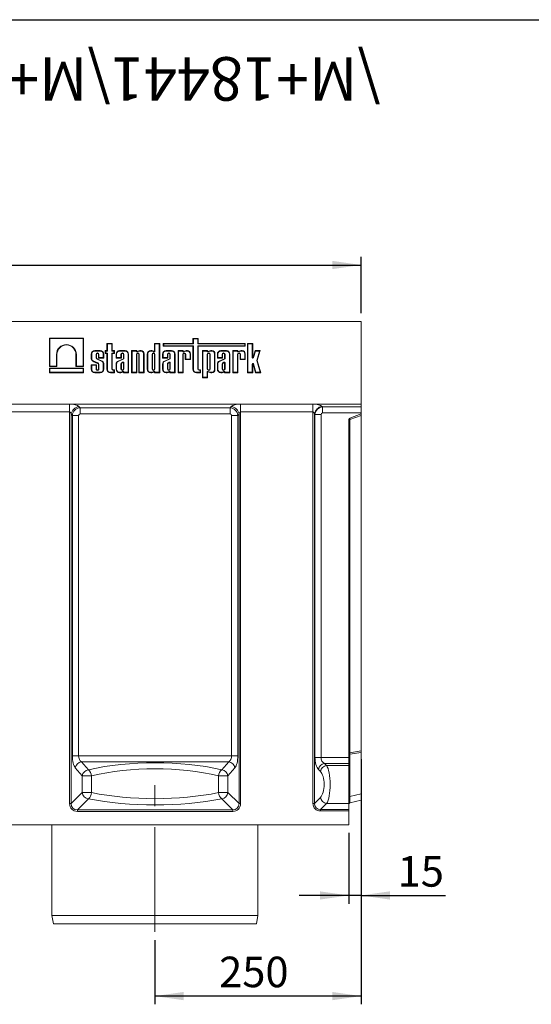
# Model space of a CAD drawing. Units: millimetres. Extents: x -478 to 11211, y -31 to 3696.
# Drawn here: x 1123 to 1743, y 1716 to 2910 of the extents above; entities that cross this region are included whole.
import ezdxf

# ---------------------------------------------------------------- set-up
doc = ezdxf.new("R2010")
doc.units = ezdxf.units.MM
doc.header["$LTSCALE"] = 10
doc.linetypes.add('CENTERX2', pattern=[20.32, 12.7, -2.54, 2.54, -2.54])
doc.layers.add('FORMAT', color=7, linetype='Continuous')
doc.styles.add('SLDTEXTSTYLE0', font='TXT', dxfattribs={"width": 0.7, "bigfont": 'bigfont'})
doc.styles.add('SLDTEXTSTYLE1', font='TXT', dxfattribs={"width": 0.7})
doc.dimstyles.new('SLDDIMSTYLE0', dxfattribs={"dimtxt": 33.930745, "dimasz": 35, "dimexe": 0, "dimexo": 0.0625, "dimgap": 8.482686, "dimtad": 1, "dimrnd": 1e-09, "dimzin": 12, "dimdsep": 46, "dimtxsty": 'SLDTEXTSTYLE1', "dimsah": 1, "dimcen": 0.09, "dimadec": 0, "dimazin": 3, "dimtfac": 1, "dimtofl": 0, "dimtmove": 0, "dimatfit": 3, "dimfxl": 0, "dimfrac": 2, "dimtolj": 1, "dimtzin": 12, "dimarcsym": 0})
doc.dimstyles.new('SLDDIMSTYLE1', dxfattribs={"dimtxt": 33.930745, "dimasz": 35, "dimexe": 0, "dimexo": 0.0625, "dimgap": 8.482686, "dimtad": 1, "dimrnd": 1e-09, "dimzin": 12, "dimdsep": 46, "dimtxsty": 'SLDTEXTSTYLE1', "dimsah": 1, "dimcen": 0.09, "dimadec": 0, "dimazin": 3, "dimtfac": 1, "dimtmove": 0, "dimatfit": 0, "dimfxl": 0, "dimfrac": 2, "dimtolj": 1, "dimtzin": 12, "dimarcsym": 0})

# ---------------------------------------------------------------- blocks, each defined once
blk = doc.blocks.new('_D')
at = {"layer": 'FORMAT'}
for p, q in [((537, 2554.1), (537, 2622.6)), ((1537, 2554.1), (1537, 2622.6)), ((537, 2612.6), (1537, 2612.6))]:
    blk.add_line(p, q, dxfattribs=at)
for points in [[(537, 2612.6), (572, 2607.6), (572, 2617.6)], [(1537, 2612.6), (1502, 2617.6), (1502, 2607.6)]]:
    blk.add_solid(points, dxfattribs=at)
at = {"layer": 'FORMAT', "insert": (973.8, 2660.4, 0.1), "char_height": 37.04, "attachment_point": 1, "style": 'SLDTEXTSTYLE1'}
blk.add_mtext('1000', dxfattribs=at)
blk = doc.blocks.new('_D_1')
at = {"layer": 'FORMAT'}
for p, q in [((1537, 2013.5), (1537, 1716.3)), ((1287, 1794.1), (1287, 1716.3)), ((1537, 1726.3), (1287, 1726.3))]:
    blk.add_line(p, q, dxfattribs=at)
for points in [[(1287, 1726.3), (1322, 1721.3), (1322, 1731.3)], [(1537, 1726.3), (1502, 1731.3), (1502, 1721.3)]]:
    blk.add_solid(points, dxfattribs=at)
at = {"layer": 'FORMAT', "insert": (1364.9, 1774.1, 0.1), "char_height": 37.04, "attachment_point": 1, "style": 'SLDTEXTSTYLE1'}
blk.add_mtext('250', dxfattribs=at)
blk = doc.blocks.new('_D_2')
at = {"layer": 'FORMAT'}
for p, q in [((1537, 1961.5), (1537, 1838.3)), ((1522, 1924.1), (1522, 1838.3)), ((1522, 1848.3), (1462, 1848.3)), ((1537, 1848.3), (1522, 1848.3)), ((1537, 1848.3), (1639.2, 1848.3))]:
    blk.add_line(p, q, dxfattribs=at)
for points in [[(1522, 1848.3), (1487, 1853.3), (1487, 1843.3)], [(1537, 1848.3), (1572, 1843.3), (1572, 1853.3)]]:
    blk.add_solid(points, dxfattribs=at)
at = {"layer": 'FORMAT', "insert": (1581.3, 1896, 0.1), "char_height": 37.04, "attachment_point": 1, "style": 'SLDTEXTSTYLE1'}
blk.add_mtext('15', dxfattribs=at)

msp = doc.modelspace()

# ---------------------------------------------------------------- linework, layer by layer
at = {"color": 7, "linetype": 'Continuous', "lineweight": 15}
for p, q in [((1536.991, 2544.065), (536.991, 2544.065)), ((1536.991, 2544.065), (1536.991, 2444.065)), ((1159.616, 2523.536), (1159.087, 2524.065)), ((1200.373, 2524.065), (1159.087, 2524.065)), ((1159.087, 2524.065), (1159.087, 2489.512)), ((1199.844, 2523.536), (1159.616, 2523.536)), ((1159.616, 2523.536), (1159.616, 2490.041)), ((1199.844, 2523.536), (1200.373, 2524.065)), ((1199.844, 2490.041), (1199.844, 2523.536)), ((1200.373, 2489.512), (1200.373, 2524.065)), ((1339.409, 2523.606), (1333.105, 2523.606)), ((1333.105, 2523.606), (1333.105, 2517.553)), ((1333.634, 2523.077), (1333.105, 2523.606)), ((1333.634, 2523.077), (1333.634, 2517.024)), ((1338.88, 2523.077), (1333.634, 2523.077)), ((1338.88, 2523.077), (1339.409, 2523.606)), ((1338.88, 2517.024), (1338.88, 2523.077)), ((1339.409, 2517.553), (1339.409, 2523.606)), ((1220.748, 2508.76), (1214.114, 2508.76)), ((1214.114, 2508.231), (1214.114, 2508.76)), ((1220.748, 2508.231), (1214.114, 2508.231)), ((1220.748, 2508.231), (1220.748, 2508.76)), ((1228.812, 2508.76), (1226.857, 2508.76)), ((1226.857, 2508.76), (1226.857, 2505.158)), ((1227.386, 2508.231), (1226.857, 2508.76)), ((1227.386, 2508.231), (1227.386, 2505.687)), ((1229.341, 2508.231), (1227.386, 2508.231)), ((1235.116, 2517.553), (1228.812, 2517.553)), ((1228.812, 2517.553), (1228.812, 2508.76)), ((1229.341, 2517.024), (1228.812, 2517.553)), ((1229.341, 2508.231), (1228.812, 2508.76)), ((1234.587, 2517.024), (1229.341, 2517.024)), ((1229.341, 2517.024), (1229.341, 2508.231)), ((1234.587, 2517.024), (1235.116, 2517.553)), ((1234.587, 2508.231), (1234.587, 2517.024)), ((1234.587, 2508.231), (1235.116, 2508.76)), ((1237.389, 2508.231), (1234.587, 2508.231)), ((1235.116, 2508.76), (1235.116, 2517.553)), ((1237.918, 2508.76), (1235.116, 2508.76)), ((1237.389, 2508.231), (1237.918, 2508.76)), ((1237.389, 2505.687), (1237.389, 2508.231)), ((1237.918, 2505.158), (1237.918, 2508.76)), ((1250.887, 2508.76), (1244.254, 2508.76)), ((1244.254, 2508.231), (1244.254, 2508.76)), ((1250.887, 2508.231), (1244.254, 2508.231)), ((1250.887, 2508.231), (1250.887, 2508.76)), ((1265.061, 2508.76), (1258.756, 2508.76)), ((1258.756, 2508.76), (1258.756, 2482.065)), ((1259.285, 2508.231), (1258.756, 2508.76)), ((1259.285, 2508.231), (1259.285, 2482.594)), ((1264.532, 2508.231), (1259.285, 2508.231)), ((1264.532, 2508.231), (1265.061, 2508.76)), ((1264.532, 2508.01), (1264.532, 2508.231)), ((1264.532, 2508.01), (1265.061, 2508.01)), ((1265.061, 2508.01), (1265.061, 2508.76)), ((1266.584, 2508.255), (1265.489, 2507.738)), ((1265.714, 2507.26), (1265.489, 2507.738)), ((1266.79, 2507.767), (1265.714, 2507.26)), ((1266.79, 2507.767), (1266.584, 2508.255)), ((1270.149, 2508.76), (1268.76, 2508.76)), ((1268.786, 2508.231), (1268.76, 2508.76)), ((1270.149, 2508.231), (1268.786, 2508.231)), ((1270.149, 2508.231), (1270.149, 2508.76)), ((1283.367, 2508.76), (1281.947, 2508.76)), ((1281.947, 2508.231), (1281.947, 2508.76)), ((1283.353, 2508.231), (1281.947, 2508.231)), ((1283.353, 2508.231), (1283.367, 2508.76)), ((1285.647, 2507.448), (1286.002, 2507.84)), ((1292.807, 2517.553), (1286.503, 2517.553)), ((1286.503, 2517.553), (1286.503, 2508.063)), ((1287.032, 2517.024), (1286.503, 2517.553)), ((1287.032, 2508.063), (1286.503, 2508.063)), ((1287.032, 2517.024), (1287.032, 2508.063)), ((1292.278, 2517.024), (1287.032, 2517.024)), ((1292.278, 2517.024), (1292.807, 2517.553)), ((1292.278, 2482.594), (1292.278, 2517.024)), ((1292.807, 2482.065), (1292.807, 2517.553)), ((1333.105, 2517.553), (1297.184, 2517.553)), ((1297.184, 2517.553), (1297.184, 2514.041)), ((1297.713, 2517.024), (1297.184, 2517.553)), ((1297.713, 2514.57), (1297.184, 2514.041)), ((1297.184, 2514.041), (1333.105, 2514.041)), ((1297.713, 2517.024), (1297.713, 2514.57)), ((1333.634, 2517.024), (1297.713, 2517.024)), ((1297.713, 2514.57), (1333.634, 2514.57)), ((1307.196, 2508.76), (1300.562, 2508.76)), ((1300.562, 2508.231), (1300.562, 2508.76)), ((1307.196, 2508.231), (1300.562, 2508.231)), ((1307.196, 2508.231), (1307.196, 2508.76)), ((1321.319, 2508.76), (1315.015, 2508.76)), ((1315.015, 2508.76), (1315.015, 2482.065)), ((1315.544, 2508.231), (1315.015, 2508.76)), ((1315.544, 2508.231), (1315.544, 2482.594)), ((1320.79, 2508.231), (1315.544, 2508.231)), ((1320.79, 2508.231), (1321.319, 2508.76)), ((1320.79, 2508.01), (1320.79, 2508.231)), ((1320.79, 2508.01), (1321.319, 2508.01)), ((1321.319, 2508.01), (1321.319, 2508.76)), ((1322.842, 2508.255), (1321.747, 2507.738)), ((1321.973, 2507.26), (1321.747, 2507.738)), ((1323.048, 2507.767), (1321.973, 2507.26)), ((1323.048, 2507.767), (1322.842, 2508.255)), ((1326.407, 2508.76), (1325.018, 2508.76)), ((1325.044, 2508.231), (1325.018, 2508.76)), ((1326.407, 2508.231), (1325.044, 2508.231)), ((1326.407, 2508.231), (1326.407, 2508.76)), ((1333.634, 2517.024), (1333.105, 2517.553)), ((1333.634, 2514.57), (1333.105, 2514.041)), ((1333.105, 2514.041), (1333.105, 2486.291)), ((1333.634, 2514.57), (1333.634, 2486.291)), ((1338.88, 2517.024), (1339.409, 2517.553)), ((1395.992, 2517.024), (1338.88, 2517.024)), ((1338.88, 2486.613), (1338.88, 2514.57)), ((1338.88, 2514.57), (1339.409, 2514.041)), ((1338.88, 2514.57), (1395.992, 2514.57)), ((1396.521, 2517.553), (1339.409, 2517.553)), ((1339.409, 2486.613), (1339.409, 2514.041)), ((1339.409, 2514.041), (1396.521, 2514.041)), ((1350.967, 2508.76), (1344.662, 2508.76)), ((1344.662, 2508.76), (1344.662, 2475.987)), ((1345.191, 2508.231), (1344.662, 2508.76)), ((1350.438, 2508.231), (1345.191, 2508.231)), ((1345.191, 2508.231), (1345.191, 2476.516)), ((1350.438, 2508.231), (1350.967, 2508.76)), ((1350.438, 2508.01), (1350.438, 2508.231)), ((1350.438, 2508.01), (1350.967, 2508.01)), ((1350.967, 2508.01), (1350.967, 2508.76)), ((1352.49, 2508.255), (1351.394, 2507.738)), ((1351.62, 2507.26), (1351.394, 2507.738)), ((1352.696, 2507.767), (1351.62, 2507.26)), ((1352.696, 2507.767), (1352.49, 2508.255)), ((1356.055, 2508.76), (1354.666, 2508.76)), ((1354.692, 2508.231), (1354.666, 2508.76)), ((1356.055, 2508.231), (1354.692, 2508.231)), ((1356.055, 2508.231), (1356.055, 2508.76)), ((1373.616, 2508.76), (1366.982, 2508.76)), ((1366.982, 2508.231), (1366.982, 2508.76)), ((1373.616, 2508.231), (1366.982, 2508.231)), ((1373.616, 2508.231), (1373.616, 2508.76)), ((1387.739, 2508.76), (1381.435, 2508.76)), ((1381.435, 2508.76), (1381.435, 2482.065)), ((1381.964, 2508.231), (1381.435, 2508.76)), ((1381.964, 2508.231), (1381.964, 2482.594)), ((1387.21, 2508.231), (1381.964, 2508.231)), ((1387.21, 2508.231), (1387.739, 2508.76)), ((1387.21, 2508.01), (1387.21, 2508.231)), ((1387.21, 2508.01), (1387.739, 2508.01)), ((1387.739, 2508.01), (1387.739, 2508.76)), ((1389.262, 2508.255), (1388.167, 2507.738)), ((1388.393, 2507.26), (1388.167, 2507.738)), ((1389.468, 2507.767), (1388.393, 2507.26)), ((1389.468, 2507.767), (1389.262, 2508.255)), ((1392.827, 2508.76), (1391.438, 2508.76)), ((1391.464, 2508.231), (1391.438, 2508.76)), ((1392.827, 2508.231), (1391.464, 2508.231)), ((1392.827, 2508.231), (1392.827, 2508.76)), ((1395.992, 2517.024), (1396.521, 2517.553)), ((1395.992, 2514.57), (1395.992, 2517.024)), ((1395.992, 2514.57), (1396.521, 2514.041)), ((1396.521, 2514.041), (1396.521, 2517.553)), ((1405.612, 2517.518), (1399.308, 2517.518)), ((1399.308, 2517.518), (1399.308, 2482.065)), ((1399.837, 2516.989), (1399.308, 2517.518)), ((1399.837, 2516.989), (1399.837, 2482.594)), ((1405.083, 2516.989), (1399.837, 2516.989)), ((1405.083, 2516.989), (1405.612, 2517.518)), ((1405.083, 2500.595), (1405.083, 2516.989)), ((1405.612, 2500.595), (1405.612, 2517.518)), ((1408.613, 2508.76), (1406.2, 2500.511)), ((1409.01, 2508.231), (1406.708, 2500.363)), ((1414.675, 2508.76), (1408.613, 2508.76)), ((1409.01, 2508.231), (1408.613, 2508.76)), ((1413.955, 2508.231), (1409.01, 2508.231)), ((1410.427, 2496.966), (1413.955, 2508.231)), ((1410.98, 2496.961), (1414.675, 2508.76)), ((1413.955, 2508.231), (1414.675, 2508.76)), ((1167.698, 2504.127), (1168.227, 2504.127)), ((1167.698, 2490.041), (1167.698, 2504.127)), ((1168.227, 2489.512), (1168.227, 2504.127)), ((1191.233, 2504.127), (1191.233, 2489.512)), ((1191.762, 2504.127), (1191.233, 2504.127)), ((1191.762, 2504.127), (1191.762, 2490.041)), ((1209.888, 2504.534), (1209.888, 2498.369)), ((1210.417, 2504.534), (1209.888, 2504.534)), ((1210.417, 2498.412), (1209.888, 2498.369)), ((1210.417, 2504.534), (1210.417, 2498.412)), ((1212.135, 2496.295), (1211.93, 2495.807)), ((1211.93, 2495.807), (1217.492, 2493.351)), ((1212.135, 2496.295), (1217.696, 2493.839)), ((1215.663, 2500.736), (1215.663, 2504.239)), ((1215.663, 2504.239), (1216.192, 2504.239)), ((1215.663, 2500.736), (1216.192, 2500.737)), ((1216.192, 2500.737), (1216.192, 2504.239)), ((1217.608, 2497.878), (1217.813, 2498.367)), ((1222.961, 2495.502), (1217.608, 2497.878)), ((1223.165, 2495.991), (1217.813, 2498.367)), ((1218.669, 2504.239), (1218.669, 2499.822)), ((1219.198, 2504.239), (1218.669, 2504.239)), ((1219.198, 2500.351), (1218.669, 2499.822)), ((1218.669, 2499.822), (1224.974, 2499.822)), ((1219.198, 2504.239), (1219.198, 2500.351)), ((1219.198, 2500.351), (1224.445, 2500.351)), ((1222.961, 2495.502), (1223.165, 2495.991)), ((1224.445, 2504.534), (1224.974, 2504.534)), ((1224.445, 2500.351), (1224.445, 2504.534)), ((1224.445, 2500.351), (1224.974, 2499.822)), ((1224.974, 2499.822), (1224.974, 2504.534)), ((1227.386, 2505.687), (1226.857, 2505.158)), ((1226.857, 2505.158), (1228.812, 2505.158)), ((1227.386, 2505.687), (1229.341, 2505.687)), ((1229.341, 2505.687), (1228.812, 2505.158)), ((1228.812, 2505.158), (1228.812, 2486.291)), ((1229.341, 2505.687), (1229.341, 2486.291)), ((1234.587, 2486.613), (1234.587, 2505.687)), ((1234.587, 2505.687), (1235.116, 2505.158)), ((1234.587, 2505.687), (1237.389, 2505.687)), ((1235.116, 2486.613), (1235.116, 2505.158)), ((1235.116, 2505.158), (1237.918, 2505.158)), ((1237.389, 2505.687), (1237.918, 2505.158)), ((1240.028, 2504.534), (1240.028, 2499.822)), ((1240.556, 2504.534), (1240.028, 2504.534)), ((1240.556, 2500.351), (1240.028, 2499.822)), ((1240.028, 2499.822), (1246.332, 2499.822)), ((1240.556, 2504.534), (1240.556, 2500.351)), ((1240.556, 2500.351), (1245.803, 2500.351)), ((1248.809, 2499.026), (1242.289, 2496.103)), ((1242.51, 2495.622), (1242.289, 2496.103)), ((1249.338, 2498.683), (1242.51, 2495.622)), ((1245.803, 2500.351), (1245.803, 2504.239)), ((1245.803, 2504.239), (1246.332, 2504.239)), ((1245.803, 2500.351), (1246.332, 2499.822)), ((1246.332, 2499.822), (1246.332, 2504.239)), ((1248.809, 2504.239), (1248.809, 2499.026)), ((1249.338, 2504.239), (1248.809, 2504.239)), ((1249.338, 2498.683), (1248.809, 2499.026)), ((1249.338, 2504.239), (1249.338, 2498.683)), ((1254.585, 2504.534), (1255.114, 2504.534)), ((1254.585, 2482.594), (1254.585, 2504.534)), ((1255.114, 2482.065), (1255.114, 2504.534)), ((1264.532, 2504.239), (1265.061, 2504.239)), ((1264.532, 2482.594), (1264.532, 2504.239)), ((1265.061, 2482.065), (1265.061, 2504.239)), ((1267.538, 2504.239), (1267.538, 2482.065)), ((1268.067, 2504.239), (1267.538, 2504.239)), ((1268.067, 2504.239), (1268.067, 2482.594)), ((1273.313, 2505.067), (1273.842, 2505.067)), ((1273.313, 2482.594), (1273.313, 2505.067)), ((1273.842, 2482.065), (1273.842, 2505.067)), ((1277.721, 2504.534), (1277.721, 2486.291)), ((1278.25, 2504.534), (1277.721, 2504.534)), ((1278.25, 2504.534), (1278.25, 2486.291)), ((1283.496, 2504.239), (1283.496, 2486.64)), ((1283.496, 2504.239), (1284.025, 2504.239)), ((1284.025, 2504.239), (1284.025, 2486.64)), ((1286.503, 2486.64), (1286.503, 2504.239)), ((1287.032, 2504.239), (1286.503, 2504.239)), ((1287.032, 2486.64), (1287.032, 2504.239)), ((1296.336, 2504.534), (1296.336, 2499.822)), ((1296.865, 2504.534), (1296.336, 2504.534)), ((1296.865, 2500.351), (1296.336, 2499.822)), ((1296.336, 2499.822), (1302.64, 2499.822)), ((1296.865, 2504.534), (1296.865, 2500.351)), ((1296.865, 2500.351), (1302.111, 2500.351)), ((1305.118, 2499.026), (1298.597, 2496.103)), ((1298.818, 2495.622), (1298.597, 2496.103)), ((1305.646, 2498.683), (1298.818, 2495.622)), ((1302.111, 2500.351), (1302.111, 2504.239)), ((1302.111, 2504.239), (1302.64, 2504.239)), ((1302.111, 2500.351), (1302.64, 2499.822)), ((1302.64, 2499.822), (1302.64, 2504.239)), ((1305.118, 2504.239), (1305.118, 2499.026)), ((1305.646, 2504.239), (1305.118, 2504.239)), ((1305.646, 2498.683), (1305.118, 2499.026)), ((1305.646, 2504.239), (1305.646, 2498.683)), ((1310.893, 2504.534), (1311.422, 2504.534)), ((1310.893, 2482.594), (1310.893, 2504.534)), ((1311.422, 2482.065), (1311.422, 2504.534)), ((1320.79, 2504.239), (1321.319, 2504.239)), ((1320.79, 2482.594), (1320.79, 2504.239)), ((1321.319, 2482.065), (1321.319, 2504.239)), ((1323.797, 2504.239), (1323.797, 2498.081)), ((1324.326, 2504.239), (1323.797, 2504.239)), ((1324.326, 2498.61), (1323.797, 2498.081)), ((1323.797, 2498.081), (1330.101, 2498.081)), ((1324.326, 2504.239), (1324.326, 2498.61)), ((1324.326, 2498.61), (1329.572, 2498.61)), ((1329.572, 2505.067), (1330.101, 2505.067)), ((1329.572, 2498.61), (1329.572, 2505.067)), ((1329.572, 2498.61), (1330.101, 2498.081)), ((1330.101, 2498.081), (1330.101, 2505.067)), ((1350.438, 2504.239), (1350.967, 2504.239)), ((1350.438, 2504.239), (1350.438, 2486.587)), ((1350.967, 2504.239), (1350.967, 2486.587)), ((1353.973, 2504.239), (1353.444, 2504.239)), ((1353.444, 2486.587), (1353.444, 2504.239)), ((1353.973, 2486.587), (1353.973, 2504.239)), ((1359.219, 2505.067), (1359.748, 2505.067)), ((1359.219, 2485.758), (1359.219, 2505.067)), ((1359.748, 2485.758), (1359.748, 2505.067)), ((1362.756, 2504.534), (1362.756, 2499.822)), ((1363.285, 2504.534), (1362.756, 2504.534)), ((1363.285, 2500.351), (1362.756, 2499.822)), ((1362.756, 2499.822), (1369.06, 2499.822)), ((1363.285, 2504.534), (1363.285, 2500.351)), ((1363.285, 2500.351), (1368.531, 2500.351)), ((1371.538, 2499.026), (1365.017, 2496.103)), ((1365.238, 2495.622), (1365.017, 2496.103)), ((1372.067, 2498.683), (1365.238, 2495.622)), ((1368.531, 2500.351), (1368.531, 2504.239)), ((1368.531, 2504.239), (1369.06, 2504.239)), ((1368.531, 2500.351), (1369.06, 2499.822)), ((1369.06, 2499.822), (1369.06, 2504.239)), ((1371.538, 2504.239), (1371.538, 2499.026)), ((1372.067, 2504.239), (1371.538, 2504.239)), ((1372.067, 2498.683), (1371.538, 2499.026)), ((1372.067, 2504.239), (1372.067, 2498.683)), ((1377.313, 2504.534), (1377.842, 2504.534)), ((1377.313, 2482.594), (1377.313, 2504.534)), ((1377.842, 2482.065), (1377.842, 2504.534)), ((1387.21, 2482.594), (1387.21, 2504.239)), ((1387.21, 2504.239), (1387.739, 2504.239)), ((1387.739, 2482.065), (1387.739, 2504.239)), ((1390.217, 2504.239), (1390.217, 2498.081)), ((1390.746, 2504.239), (1390.217, 2504.239)), ((1390.746, 2498.61), (1390.217, 2498.081)), ((1390.217, 2498.081), (1396.521, 2498.081)), ((1390.746, 2504.239), (1390.746, 2498.61)), ((1390.746, 2498.61), (1395.992, 2498.61)), ((1395.992, 2505.067), (1396.521, 2505.067)), ((1395.992, 2498.61), (1395.992, 2505.067)), ((1395.992, 2498.61), (1396.521, 2498.081)), ((1396.521, 2498.081), (1396.521, 2505.067)), ((1405.083, 2500.595), (1405.612, 2500.595)), ((1406.708, 2500.363), (1406.2, 2500.511)), ((1414.686, 2482.594), (1410.427, 2496.966)), ((1410.427, 2496.966), (1410.98, 2496.961)), ((1415.394, 2482.065), (1410.98, 2496.961)), ((1159.616, 2490.041), (1159.087, 2489.512)), ((1159.087, 2489.512), (1168.227, 2489.512)), ((1159.616, 2487.012), (1159.087, 2487.541)), ((1159.087, 2487.541), (1159.087, 2482.065)), ((1200.373, 2487.541), (1159.087, 2487.541)), ((1159.616, 2490.041), (1167.698, 2490.041)), ((1159.616, 2487.012), (1159.616, 2482.594)), ((1199.844, 2487.012), (1159.616, 2487.012)), ((1167.698, 2490.041), (1168.227, 2489.512)), ((1191.762, 2490.041), (1191.233, 2489.512)), ((1191.233, 2489.512), (1200.373, 2489.512)), ((1191.762, 2490.041), (1199.844, 2490.041)), ((1199.844, 2490.041), (1200.373, 2489.512)), ((1199.844, 2487.012), (1200.373, 2487.541)), ((1199.844, 2482.594), (1199.844, 2487.012)), ((1200.373, 2482.065), (1200.373, 2487.541)), ((1216.192, 2491.734), (1209.888, 2491.734)), ((1209.888, 2491.734), (1209.888, 2486.291)), ((1210.417, 2491.205), (1209.888, 2491.734)), ((1210.417, 2486.291), (1209.888, 2486.291)), ((1215.663, 2491.205), (1210.417, 2491.205)), ((1210.417, 2491.205), (1210.417, 2486.291)), ((1215.663, 2491.205), (1216.192, 2491.734)), ((1215.663, 2486.64), (1215.663, 2491.205)), ((1215.663, 2486.64), (1216.192, 2486.64)), ((1216.192, 2486.64), (1216.192, 2491.734)), ((1217.696, 2493.839), (1217.492, 2493.351)), ((1219.198, 2491.841), (1218.669, 2491.814)), ((1218.669, 2491.814), (1218.669, 2486.64)), ((1219.198, 2486.64), (1218.669, 2486.64)), ((1219.198, 2491.841), (1219.198, 2486.64)), ((1224.445, 2493.727), (1224.974, 2493.776)), ((1224.445, 2486.291), (1224.445, 2493.727)), ((1224.445, 2486.291), (1224.974, 2486.291)), ((1224.974, 2486.291), (1224.974, 2493.776)), ((1229.341, 2486.291), (1228.812, 2486.291)), ((1234.587, 2486.613), (1235.116, 2486.613)), ((1237.918, 2485.557), (1236.172, 2485.557)), ((1236.172, 2485.028), (1236.172, 2485.557)), ((1237.389, 2485.028), (1236.172, 2485.028)), ((1237.389, 2485.028), (1237.918, 2485.557)), ((1237.389, 2482.594), (1237.389, 2485.028)), ((1237.918, 2482.065), (1237.918, 2485.557)), ((1240.028, 2492.556), (1240.028, 2486.291)), ((1240.556, 2492.555), (1240.028, 2492.556)), ((1240.556, 2486.291), (1240.028, 2486.291)), ((1240.556, 2492.555), (1240.556, 2486.291)), ((1245.803, 2492.601), (1246.332, 2492.567)), ((1245.803, 2492.601), (1245.803, 2486.64)), ((1245.803, 2486.64), (1246.332, 2486.64)), ((1246.332, 2492.567), (1246.332, 2486.64)), ((1247.897, 2494.741), (1246.706, 2494.139)), ((1246.706, 2494.139), (1246.985, 2493.687)), ((1248.132, 2494.267), (1246.985, 2493.687)), ((1247.953, 2483.378), (1248.308, 2482.985)), ((1248.809, 2486.64), (1248.809, 2493.967)), ((1249.338, 2486.64), (1248.809, 2486.64)), ((1249.338, 2486.64), (1249.338, 2494.03)), ((1278.25, 2486.291), (1277.721, 2486.291)), ((1283.496, 2486.64), (1284.025, 2486.64)), ((1285.647, 2483.378), (1286.002, 2482.985)), ((1287.032, 2486.64), (1286.503, 2486.64)), ((1296.336, 2492.556), (1296.336, 2486.291)), ((1296.865, 2492.555), (1296.336, 2492.556)), ((1296.865, 2486.291), (1296.336, 2486.291)), ((1296.865, 2492.555), (1296.865, 2486.291)), ((1302.111, 2492.601), (1302.64, 2492.567)), ((1302.111, 2492.601), (1302.111, 2486.64)), ((1302.111, 2486.64), (1302.64, 2486.64)), ((1302.64, 2492.567), (1302.64, 2486.64)), ((1304.205, 2494.741), (1303.014, 2494.139)), ((1303.014, 2494.139), (1303.293, 2493.687)), ((1304.44, 2494.267), (1303.293, 2493.687)), ((1304.262, 2483.378), (1304.616, 2482.985)), ((1305.118, 2486.64), (1305.118, 2493.967)), ((1305.646, 2486.64), (1305.118, 2486.64)), ((1305.646, 2486.64), (1305.646, 2494.03)), ((1333.634, 2486.291), (1333.105, 2486.291)), ((1338.88, 2486.613), (1339.409, 2486.613)), ((1340.466, 2485.028), (1340.466, 2485.557)), ((1342.211, 2485.557), (1340.466, 2485.557)), ((1341.682, 2485.028), (1340.466, 2485.028)), ((1341.682, 2485.028), (1342.211, 2485.557)), ((1341.682, 2482.594), (1341.682, 2485.028)), ((1342.211, 2482.065), (1342.211, 2485.557)), ((1350.438, 2486.587), (1350.967, 2486.587)), ((1351.62, 2483.565), (1351.394, 2483.087)), ((1351.394, 2483.087), (1352.49, 2482.571)), ((1351.62, 2483.565), (1352.696, 2483.058)), ((1352.696, 2483.058), (1352.49, 2482.571)), ((1353.973, 2486.587), (1353.444, 2486.587)), ((1359.219, 2485.758), (1359.748, 2485.758)), ((1362.756, 2492.556), (1362.756, 2486.291)), ((1363.285, 2492.555), (1362.756, 2492.556)), ((1363.285, 2486.291), (1362.756, 2486.291)), ((1363.285, 2492.555), (1363.285, 2486.291)), ((1368.531, 2492.601), (1369.06, 2492.567)), ((1368.531, 2492.601), (1368.531, 2486.64)), ((1368.531, 2486.64), (1369.06, 2486.64)), ((1369.06, 2492.567), (1369.06, 2486.64)), ((1370.625, 2494.741), (1369.434, 2494.139)), ((1369.434, 2494.139), (1369.714, 2493.687)), ((1370.86, 2494.267), (1369.714, 2493.687)), ((1370.682, 2483.378), (1371.036, 2482.985)), ((1371.538, 2486.64), (1371.538, 2493.967)), ((1372.067, 2486.64), (1371.538, 2486.64)), ((1372.067, 2486.64), (1372.067, 2494.03)), ((1405.083, 2492.545), (1405.612, 2492.545)), ((1405.083, 2482.594), (1405.083, 2492.545)), ((1405.612, 2482.065), (1405.612, 2492.545)), ((1406.717, 2492.743), (1406.203, 2492.617)), ((1406.203, 2492.617), (1408.802, 2482.065)), ((1406.717, 2492.743), (1409.217, 2482.594)), ((1159.616, 2482.594), (1159.087, 2482.065)), ((1159.087, 2482.065), (1200.373, 2482.065)), ((1159.616, 2482.594), (1199.844, 2482.594)), ((1199.844, 2482.594), (1200.373, 2482.065)), ((1214.114, 2482.594), (1214.114, 2482.065)), ((1214.114, 2482.594), (1220.748, 2482.594)), ((1214.114, 2482.065), (1220.748, 2482.065)), ((1220.748, 2482.594), (1220.748, 2482.065)), ((1233.038, 2482.594), (1233.038, 2482.065)), ((1233.038, 2482.594), (1237.389, 2482.594)), ((1233.038, 2482.065), (1237.918, 2482.065)), ((1237.389, 2482.594), (1237.918, 2482.065)), ((1244.254, 2482.594), (1244.254, 2482.065)), ((1244.254, 2482.594), (1245.659, 2482.594)), ((1244.254, 2482.065), (1245.673, 2482.065)), ((1245.659, 2482.594), (1245.673, 2482.065)), ((1249.338, 2482.763), (1248.809, 2482.763)), ((1248.809, 2482.763), (1248.809, 2482.065)), ((1249.338, 2482.594), (1248.809, 2482.065)), ((1248.809, 2482.065), (1255.114, 2482.065)), ((1249.338, 2482.763), (1249.338, 2482.594)), ((1249.338, 2482.594), (1254.585, 2482.594)), ((1254.585, 2482.594), (1255.114, 2482.065)), ((1259.285, 2482.594), (1258.756, 2482.065)), ((1258.756, 2482.065), (1265.061, 2482.065)), ((1259.285, 2482.594), (1264.532, 2482.594)), ((1264.532, 2482.594), (1265.061, 2482.065)), ((1268.067, 2482.594), (1267.538, 2482.065)), ((1267.538, 2482.065), (1273.842, 2482.065)), ((1268.067, 2482.594), (1273.313, 2482.594)), ((1273.313, 2482.594), (1273.842, 2482.065)), ((1281.947, 2482.594), (1281.947, 2482.065)), ((1281.947, 2482.594), (1283.353, 2482.594)), ((1281.947, 2482.065), (1283.367, 2482.065)), ((1283.353, 2482.594), (1283.367, 2482.065)), ((1286.503, 2482.763), (1286.503, 2482.065)), ((1287.032, 2482.763), (1286.503, 2482.763)), ((1287.032, 2482.594), (1286.503, 2482.065)), ((1286.503, 2482.065), (1292.807, 2482.065)), ((1287.032, 2482.763), (1287.032, 2482.594)), ((1287.032, 2482.594), (1292.278, 2482.594)), ((1292.278, 2482.594), (1292.807, 2482.065)), ((1300.562, 2482.594), (1300.562, 2482.065)), ((1300.562, 2482.594), (1301.967, 2482.594)), ((1300.562, 2482.065), (1301.981, 2482.065)), ((1301.967, 2482.594), (1301.981, 2482.065)), ((1305.118, 2482.763), (1305.118, 2482.065)), ((1305.646, 2482.763), (1305.118, 2482.763)), ((1305.646, 2482.594), (1305.118, 2482.065)), ((1305.118, 2482.065), (1311.422, 2482.065)), ((1305.646, 2482.763), (1305.646, 2482.594)), ((1305.646, 2482.594), (1310.893, 2482.594)), ((1310.893, 2482.594), (1311.422, 2482.065)), ((1315.544, 2482.594), (1315.015, 2482.065)), ((1315.015, 2482.065), (1321.319, 2482.065)), ((1315.544, 2482.594), (1320.79, 2482.594)), ((1320.79, 2482.594), (1321.319, 2482.065)), ((1337.331, 2482.594), (1337.331, 2482.065)), ((1337.331, 2482.594), (1341.682, 2482.594)), ((1337.331, 2482.065), (1342.211, 2482.065)), ((1341.682, 2482.594), (1342.211, 2482.065)), ((1345.191, 2476.516), (1344.662, 2475.987)), ((1344.662, 2475.987), (1350.967, 2475.987)), ((1345.191, 2476.516), (1350.438, 2476.516)), ((1350.438, 2482.815), (1350.967, 2482.815)), ((1350.438, 2476.516), (1350.438, 2482.815)), ((1350.438, 2476.516), (1350.967, 2475.987)), ((1350.967, 2475.987), (1350.967, 2482.815)), ((1354.692, 2482.594), (1354.666, 2482.065)), ((1354.666, 2482.065), (1356.055, 2482.065)), ((1354.692, 2482.594), (1356.055, 2482.594)), ((1356.055, 2482.594), (1356.055, 2482.065)), ((1366.982, 2482.594), (1366.982, 2482.065)), ((1366.982, 2482.594), (1368.388, 2482.594)), ((1366.982, 2482.065), (1368.401, 2482.065)), ((1368.388, 2482.594), (1368.401, 2482.065)), ((1372.067, 2482.763), (1371.538, 2482.763)), ((1371.538, 2482.763), (1371.538, 2482.065)), ((1372.067, 2482.594), (1371.538, 2482.065)), ((1371.538, 2482.065), (1377.842, 2482.065)), ((1372.067, 2482.763), (1372.067, 2482.594)), ((1372.067, 2482.594), (1377.313, 2482.594)), ((1377.313, 2482.594), (1377.842, 2482.065)), ((1381.964, 2482.594), (1381.435, 2482.065)), ((1381.435, 2482.065), (1387.739, 2482.065)), ((1381.964, 2482.594), (1387.21, 2482.594)), ((1387.21, 2482.594), (1387.739, 2482.065)), ((1399.837, 2482.594), (1399.308, 2482.065)), ((1399.308, 2482.065), (1405.612, 2482.065)), ((1399.837, 2482.594), (1405.083, 2482.594)), ((1405.083, 2482.594), (1405.612, 2482.065)), ((1409.217, 2482.594), (1408.802, 2482.065)), ((1408.802, 2482.065), (1415.394, 2482.065)), ((1409.217, 2482.594), (1414.686, 2482.594)), ((1414.686, 2482.594), (1415.394, 2482.065)), ((536.991, 2444.065), (1536.991, 2444.065)), ((1096.343, 2443.912), (1183.638, 2443.912)), ((1183.638, 2434.515), (1183.638, 2443.912)), ((1194.914, 2441.038), (1196.341, 2439.611)), ((1196.341, 2439.611), (1378.14, 2439.611)), ((1196.341, 2432.094), (1196.341, 2439.611)), ((1378.14, 2439.611), (1379.567, 2441.038)), ((1378.14, 2432.094), (1378.14, 2439.611)), ((1390.843, 2443.912), (1478.638, 2443.912)), ((1390.843, 2434.515), (1390.843, 2443.912)), ((1478.638, 2434.515), (1478.638, 2443.912)), ((1489.684, 2441.251), (1490.323, 2440.703)), ((1490.323, 2440.703), (1536.991, 2440.703)), ((1490.323, 2433.186), (1490.323, 2440.703)), ((1536.991, 2440.703), (1536.991, 2444.065)), ((1536.991, 2440.703), (1536.991, 2433.186)), ((1183.638, 2434.515), (1096.343, 2434.515)), ((1183.638, 1959.609), (1183.638, 2434.515)), ((1185.517, 2431.641), (1185.517, 1959.609)), ((1186.944, 2430.214), (1185.517, 2431.641)), ((1186.944, 2017.732), (1186.944, 2430.214)), ((1194.462, 2430.214), (1186.944, 2430.214)), ((1194.462, 2430.214), (1194.462, 2017.732)), ((1378.14, 2432.094), (1196.341, 2432.094)), ((1380.02, 2017.732), (1380.02, 2430.214)), ((1380.02, 2430.214), (1387.537, 2430.214)), ((1388.964, 2431.641), (1387.537, 2430.214)), ((1387.537, 2430.214), (1387.537, 2017.732)), ((1388.964, 1959.609), (1388.964, 2431.641)), ((1478.638, 2434.515), (1390.843, 2434.515)), ((1390.843, 2434.515), (1390.843, 1959.609)), ((1478.638, 1959.917), (1478.638, 2434.515)), ((1480.479, 2431.854), (1480.479, 1959.917)), ((1481.077, 2431.342), (1480.479, 2431.854)), ((1481.077, 2015.732), (1481.077, 2431.342)), ((1488.441, 2431.342), (1481.077, 2431.342)), ((1488.441, 2431.342), (1488.441, 2015.732)), ((1536.991, 2433.186), (1490.323, 2433.186)), ((1521.991, 2425.205), (1521.991, 2015.732)), ((1523.507, 2425.205), (1521.991, 2425.205)), ((1523.307, 2427.084), (1536.991, 2432.065)), ((1536.991, 2430.113), (1523.507, 2425.205)), ((1523.507, 2425.205), (1523.507, 2021.277)), ((1536.991, 2432.065), (1536.991, 2433.186)), ((1536.991, 2432.065), (1536.991, 2430.113)), ((1536.991, 2430.113), (1536.991, 2023.519)), ((1194.462, 2017.732), (1186.944, 2017.732)), ((1194.462, 2017.732), (1380.02, 2017.732)), ((1387.537, 2017.732), (1380.02, 2017.732)), ((1523.507, 2021.277), (1521.991, 2021.277)), ((1523.507, 2021.277), (1536.991, 2023.519)), ((1536.991, 2021.727), (1523.507, 2019.486)), ((1523.507, 2019.486), (1523.507, 1968.414)), ((1536.991, 2023.519), (1536.991, 2021.727)), ((1536.991, 2021.727), (1536.991, 1971.517)), ((1376.436, 2010.347), (1198.045, 2010.347)), ((1198.045, 2010.347), (1206.425, 2000.754)), ((1368.056, 2000.754), (1376.436, 2010.347)), ((1488.441, 2015.732), (1481.077, 2015.732)), ((1488.441, 2015.732), (1521.991, 2015.732)), ((1521.991, 2008.347), (1492.62, 2008.347)), ((1492.62, 2008.347), (1495.084, 2005.928)), ((1495.084, 2005.928), (1521.991, 2005.928)), ((1521.991, 2015.732), (1521.991, 2008.347)), ((1521.991, 2008.347), (1521.991, 2005.928)), ((1521.991, 2005.928), (1521.991, 1959.839)), ((1198.908, 1993.369), (1190.528, 2002.962)), ((1383.953, 2002.962), (1375.573, 1993.369)), ((1487.72, 1998.543), (1485.256, 2000.962)), ((1198.908, 1973), (1198.908, 1993.369)), ((1198.908, 1993.369), (1210.217, 1993.369)), ((1210.217, 1993.369), (1210.217, 1973)), ((1364.264, 1973), (1364.264, 1993.369)), ((1364.264, 1993.369), (1375.573, 1993.369)), ((1375.573, 1993.369), (1375.573, 1973)), ((1185.517, 1959.609), (1198.908, 1973)), ((1198.908, 1973), (1210.217, 1973)), ((1364.264, 1973), (1375.573, 1973)), ((1375.573, 1973), (1388.964, 1959.609)), ((1523.507, 1968.414), (1536.991, 1971.517)), ((1536.991, 1971.517), (1536.991, 1963.805)), ((1183.638, 1959.609), (1185.517, 1959.609)), ((1206.425, 1965.482), (1193.035, 1952.092)), ((1381.446, 1952.092), (1368.056, 1965.482)), ((1390.843, 1959.609), (1388.964, 1959.609)), ((1478.638, 1959.917), (1480.479, 1959.917)), ((1480.479, 1959.917), (1487.764, 1967.203)), ((1495.128, 1959.839), (1487.843, 1952.553)), ((1521.991, 1959.839), (1495.128, 1959.839)), ((1521.991, 1959.839), (1521.991, 1952.553)), ((1523.507, 1968.414), (1523.507, 1960.443)), ((1523.507, 1960.443), (1536.991, 1963.805)), ((1193.035, 1950.212), (1193.035, 1952.092)), ((1193.035, 1952.092), (1381.446, 1952.092)), ((1381.446, 1950.212), (1193.035, 1950.212)), ((1381.446, 1950.212), (1381.446, 1952.092)), ((1487.843, 1950.712), (1487.843, 1952.553)), ((1487.843, 1952.553), (1521.991, 1952.553)), ((1521.991, 1950.712), (1487.843, 1950.712)), ((1521.991, 1952.553), (1521.991, 1950.712)), ((1521.991, 1950.712), (1521.991, 1934.065)), ((524.991, 1934.065), (1521.991, 1934.065)), ((1161.991, 1934.065), (1161.991, 1824.065)), ((1411.991, 1824.065), (1411.991, 1934.065)), ((1161.991, 1824.065), (1163.991, 1814.065)), ((1161.991, 1824.065), (1411.991, 1824.065)), ((1409.991, 1814.065), (1411.991, 1824.065)), ((1409.991, 1814.065), (1163.991, 1814.065))]:
    msp.add_line(p, q, dxfattribs=at)
for centre, radius, start, end in [((1179.73, 2504.127), 12.032, 0.000155, 179.999851), ((1179.73, 2504.127), 11.503, 0.000155, 179.999845), ((1214.114, 2504.534), 4.226, 90, 180), ((1214.114, 2504.534), 3.697, 90, 180), ((1220.748, 2504.534), 4.226, 0, 90), ((1220.748, 2504.534), 3.697, 0, 90), ((1244.254, 2504.534), 4.226, 90, 180), ((1244.254, 2504.534), 3.697, 90, 180), ((1250.887, 2504.534), 4.226, 0, 90), ((1250.887, 2504.534), 3.697, 0, 90), ((1265.361, 2508.01), 0.829, 180, 295.235849), ((1265.361, 2508.01), 0.3, 180, 295.235849), ((1269.573, 2500.327), 8.473, 95.510831, 110.662965), ((1269.573, 2500.327), 7.944, 95.691503, 110.513081), ((1270.149, 2505.067), 3.694, 0, 90), ((1270.149, 2505.067), 3.165, 0, 90), ((1281.947, 2504.534), 4.226, 90, 180), ((1281.947, 2504.534), 3.697, 90, 180), ((1283.114, 2503.716), 4.522, 57.197145, 86.972526), ((1283.114, 2503.716), 5.051, 56.977058, 87.135472), ((1284.789, 2506.499), 1.279, 47.89079, 52.7331), ((1286.203, 2508.063), 0.829, 227.89079, 0), ((1284.789, 2506.499), 1.808, 47.89079, 53.42468), ((1286.203, 2508.063), 0.3, 227.89079, 0), ((1300.562, 2504.534), 4.226, 90, 180), ((1300.562, 2504.534), 3.697, 90, 180), ((1307.196, 2504.534), 4.226, 0, 90), ((1307.196, 2504.534), 3.697, 0, 90), ((1321.619, 2508.01), 0.829, 180, 295.235849), ((1321.619, 2508.01), 0.3, 180, 295.235849), ((1325.832, 2500.327), 8.473, 95.510831, 110.662965), ((1325.832, 2500.327), 7.944, 95.691503, 110.513081), ((1326.407, 2505.067), 3.694, 360, 90), ((1326.407, 2505.067), 3.165, 360, 90), ((1351.267, 2508.01), 0.829, 180, 295.235849), ((1351.267, 2508.01), 0.3, 180, 295.235849), ((1355.479, 2500.327), 8.473, 95.510831, 110.662965), ((1355.479, 2500.327), 7.944, 95.691503, 110.513081), ((1356.055, 2505.067), 3.694, 0, 90), ((1356.055, 2505.067), 3.165, 0, 90), ((1366.982, 2504.534), 4.226, 90, 180), ((1366.982, 2504.534), 3.697, 90, 180), ((1373.616, 2504.534), 4.226, 0, 90), ((1373.616, 2504.534), 3.697, 0, 90), ((1388.039, 2508.01), 0.829, 180, 295.235849), ((1388.039, 2508.01), 0.3, 180, 295.235849), ((1392.252, 2500.327), 8.473, 95.510831, 110.662965), ((1392.252, 2500.327), 7.944, 95.691503, 110.513081), ((1392.827, 2505.067), 3.694, 360, 90), ((1392.827, 2505.067), 3.165, 360, 90), ((1213.156, 2498.88), 3.308, 188.879018, 248.243449), ((1213.156, 2498.88), 2.779, 189.689072, 248.431684), ((1217.431, 2504.239), 1.768, 0.000419, 179.999707), ((1218.74, 2500.74), 3.077, 180.059539, 248.427228), ((1217.431, 2504.239), 1.239, 0.000419, 179.999581), ((1218.74, 2500.74), 2.548, 180.059539, 248.661091), ((1222.096, 2493.272), 2.392, 10.976931, 68.808907), ((1222.096, 2493.272), 2.921, 9.930752, 68.547892), ((1243.962, 2492.542), 3.934, 115.162903, 179.790089), ((1243.962, 2492.542), 3.405, 115.23887, 179.774373), ((1247.571, 2504.239), 1.768, 0.000378, 179.999735), ((1247.571, 2504.239), 1.239, 0.000378, 179.999622), ((1248.343, 2493.829), 1.015, 11.43968, 116.089067), ((1266.299, 2504.239), 1.768, 0.000419, 179.999706), ((1266.299, 2504.239), 1.239, 0.000419, 179.999581), ((1285.264, 2504.239), 1.768, 0, 180), ((1285.264, 2504.239), 1.239, 0, 180), ((1300.27, 2492.542), 3.934, 115.162903, 179.790089), ((1300.27, 2492.542), 3.405, 115.23887, 179.774373), ((1303.879, 2504.239), 1.768, 0.000419, 179.999707), ((1303.879, 2504.239), 1.239, 0.000419, 179.999581), ((1304.652, 2493.829), 1.015, 11.43968, 116.089067), ((1322.558, 2504.239), 1.768, 0.000378, 179.999735), ((1322.558, 2504.239), 1.239, 0.000378, 179.999622), ((1352.205, 2504.239), 1.768, 0, 180), ((1352.205, 2504.239), 1.239, 0, 180), ((1366.69, 2492.542), 3.934, 115.162903, 179.790089), ((1366.69, 2492.542), 3.405, 115.23887, 179.774373), ((1370.299, 2504.239), 1.768, 0.000364, 179.999745), ((1370.299, 2504.239), 1.239, 0.000364, 179.999636), ((1371.072, 2493.829), 1.015, 11.43968, 116.089067), ((1388.978, 2504.239), 1.768, 0.000413, 179.999711), ((1388.978, 2504.239), 1.239, 0.000413, 179.999587), ((1405.912, 2500.595), 0.829, 180, 343.695471), ((1405.912, 2500.595), 0.3, 180, 343.695471), ((1214.114, 2486.291), 4.226, 180, 270), ((1214.114, 2486.291), 3.697, 180, 270), ((1217.431, 2486.64), 1.768, 179.999622, 0.000265), ((1217.431, 2486.64), 1.239, 179.999622, 0.000378), ((1216.809, 2491.608), 1.872, 6.309631, 68.582727), ((1216.809, 2491.608), 2.401, 5.570808, 68.301083), ((1220.748, 2486.291), 4.226, 270, 0), ((1220.748, 2486.291), 3.697, 270, 0), ((1233.038, 2486.291), 4.226, 180, 270), ((1233.038, 2486.291), 3.697, 180, 270), ((1236.172, 2486.613), 1.586, 180, 270), ((1236.172, 2486.613), 1.057, 180, 270), ((1244.254, 2486.291), 4.226, 180, 270), ((1244.254, 2486.291), 3.697, 180, 270), ((1245.42, 2487.11), 4.522, 273.027474, 302.802855), ((1245.42, 2487.11), 5.051, 272.864528, 303.022942), ((1248.024, 2492.331), 2.238, 126.099749, 173.058449), ((1247.571, 2486.64), 1.768, 180, 0), ((1248.024, 2492.331), 1.709, 127.446506, 172.054917), ((1247.571, 2486.64), 1.239, 180, 0), ((1247.096, 2484.327), 1.279, 307.2669, 312.10921), ((1248.509, 2482.763), 0.829, 0, 132.10921), ((1248.343, 2493.829), 0.486, 16.561042, 115.77478), ((1247.096, 2484.327), 1.808, 306.57532, 312.10921), ((1248.509, 2482.763), 0.3, 0, 132.10921), ((1281.947, 2486.291), 4.226, 180, 270), ((1281.947, 2486.291), 3.697, 180, 270), ((1283.114, 2487.11), 4.522, 273.027474, 302.802855), ((1283.114, 2487.11), 5.051, 272.864528, 303.022942), ((1285.264, 2486.64), 1.768, 180, 0), ((1285.264, 2486.64), 1.239, 180, 0), ((1284.789, 2484.327), 1.279, 307.2669, 312.10921), ((1286.203, 2482.763), 0.829, 0, 132.10921), ((1284.789, 2484.327), 1.808, 306.57532, 312.10921), ((1286.203, 2482.763), 0.3, 0, 132.10921), ((1300.562, 2486.291), 4.226, 180, 270), ((1300.562, 2486.291), 3.697, 180, 270), ((1301.729, 2487.11), 4.522, 273.027474, 302.802855), ((1301.729, 2487.11), 5.051, 272.864528, 303.022942), ((1304.332, 2492.331), 2.238, 126.099749, 173.058449), ((1303.879, 2486.64), 1.768, 180, 0), ((1304.332, 2492.331), 1.709, 127.446506, 172.054917), ((1303.879, 2486.64), 1.239, 180, 0), ((1303.404, 2484.327), 1.279, 307.2669, 312.10921), ((1304.817, 2482.763), 0.829, 0, 132.10921), ((1304.652, 2493.829), 0.486, 16.561042, 115.77478), ((1303.404, 2484.327), 1.808, 306.57532, 312.10921), ((1304.817, 2482.763), 0.3, 0, 132.10921), ((1337.331, 2486.291), 4.226, 180, 270), ((1337.331, 2486.291), 3.697, 180, 270), ((1340.466, 2486.613), 1.586, 180, 270), ((1340.466, 2486.613), 1.057, 180, 270), ((1352.205, 2486.587), 1.768, 180, 0), ((1351.267, 2482.816), 0.829, 64.764151, 180), ((1352.205, 2486.587), 1.239, 180, 0), ((1351.267, 2482.816), 0.3, 64.764151, 180), ((1355.479, 2490.499), 7.944, 249.486919, 264.308497), ((1356.055, 2485.758), 3.694, 270, 0), ((1356.055, 2485.758), 3.165, 270, 0), ((1366.982, 2486.291), 4.226, 180, 270), ((1366.982, 2486.291), 3.697, 180, 270), ((1368.149, 2487.11), 4.522, 273.027474, 302.802855), ((1368.149, 2487.11), 5.051, 272.864528, 303.022942), ((1370.753, 2492.331), 2.238, 126.099749, 173.058449), ((1370.299, 2486.64), 1.768, 180, 0), ((1370.753, 2492.331), 1.709, 127.446506, 172.054917), ((1370.299, 2486.64), 1.239, 180, 0), ((1369.824, 2484.327), 1.279, 307.2669, 312.10921), ((1371.238, 2482.763), 0.829, 0, 132.10921), ((1371.072, 2493.829), 0.486, 16.561042, 115.77478), ((1369.824, 2484.327), 1.808, 306.57532, 312.10921), ((1371.238, 2482.763), 0.3, 0, 132.10921), ((1405.912, 2492.545), 0.829, 13.835825, 180), ((1405.912, 2492.545), 0.3, 13.835825, 180), ((1355.479, 2490.499), 8.473, 249.337035, 264.489169), ((1196.333, 2430.222), 10.909, 97.47476, 172.525331), ((1378.148, 2430.222), 10.909, 7.474626, 82.525192), ((1491.428, 2430.336), 11.054, 99.076573, 172.105506), ((1523.991, 2425.205), 2, 110, 180), ((1525.533, 2426.371), 2.338, 162.238811, 209.921164), ((1523.872, 2017.64), 1.882, 101.178645, 178.33347), ((1199.251, 2001.601), 8.829, 97.847608, 171.130274), ((1375.23, 2001.601), 8.829, 8.869481, 82.152636), ((1494.109, 1999.498), 8.973, 99.54967, 170.610217), ((1496.573, 1997.08), 8.973, 99.549372, 170.610516), ((1207.631, 1992.008), 8.829, 97.847553, 171.130272), ((1198.696, 1992.119), 11.589, 6.193033, 48.166915), ((1375.786, 1992.119), 11.589, 131.833655, 173.806215), ((1366.851, 1992.008), 8.829, 8.869484, 82.152692), ((1207.561, 1974.135), 8.727, 187.474514, 262.525515), ((1199.219, 1973.832), 11.03, 310.796027, 355.670431), ((1375.263, 1973.832), 11.03, 184.329693, 229.20403), ((1366.921, 1974.135), 8.727, 277.474417, 352.525555), ((1496.629, 1968.704), 8.991, 189.610829, 260.389374), ((1523.872, 1966.568), 1.882, 101.178574, 178.333659), ((1523.991, 1958.502), 2, 104, 180)]:
    msp.add_arc(centre, radius, start, end, dxfattribs=at)
for centre, major_axis, ratio, start_param, end_param in [((1183.638, 2439.544), (12, 0), 0.36397023, 0.34906585, 1.57079633), ((1196.59, 2429.965), (7.071, 7.071), 0.93624107, 0.84402127, 2.29757138), ((1377.891, 2429.965), (7.071, -7.071), 0.93624107, 0.84402127, 2.29757138), ((1390.843, 2439.544), (12, 0), 0.36397023, 1.57079633, 2.7925268), ((1478.638, 2439.544), (12, 0), 0.36397023, 0.40142573, 1.57079633), ((1490.613, 2431.057), (6.509, 7.591), 0.92739865, 0.77652094, 2.21327835), ((1183.638, 2430.147), (0, 4.368), 0.4579129, 5.06145483, 6.28318531), ((1196.59, 2429.965), (1.591, -1.591), 0.88912649, 2.4148176, 3.86836771), ((1377.891, 2429.965), (-1.591, -1.591), 0.88912649, 2.4148176, 3.86836771), ((1390.843, 2430.147), (0, 4.368), 0.4579129, 0, 1.22173048), ((1478.638, 2430.147), (0, 4.368), 0.4579129, 5.11381471, 6.28318531), ((1490.613, 2431.057), (1.74, -1.492), 0.87282062, 2.34731727, 3.78407467), ((1192.768, 2017.732), (0, 16), 0.36397023, 1.57079633, 2.74680153), ((1200.285, 2017.732), (0, 8), 0.72794047, 1.57079633, 2.74680153), ((1374.196, 2017.732), (0, 8), 0.72794047, 3.53638377, 4.71238898), ((1381.714, 2017.732), (0, 16), 0.36397023, 3.53638377, 4.71238898), ((1523.991, 2021.438), (0.362, 2.082), 0.21392124, 1.68527905, 2.82193409), ((1287.241, 1938.199), (170.5, 0), 0.41666667, 1.07697963, 2.06461303), ((1487.868, 2015.732), (0, 16), 0.42447482, 1.57079633, 2.74680153), ((1495.232, 2015.732), (0, 8), 0.84894963, 1.57079633, 2.74680153), ((1492.309, 1982.851), (0, 25), 0.28864288, 3.54301838, 5.88839419), ((1287.241, 1930.815), (162.5, 0), 0.43717949, 1.07697963, 2.06461303), ((1484.945, 1982.851), (0, 17), 0.42447482, 3.54301838, 5.88839419), ((1287.241, 2027.643), (162.5, 0), 0.38188877, 4.21857228, 5.20620568), ((1194.28, 1960.854), (-7.953, -7.953), 0.88912649, 5.55641025, 7.00996036), ((1194.28, 1960.854), (6.695, 6.695), 0.84488532, 2.4148176, 3.86836771), ((1287.241, 2020.125), (170.5, 0), 0.36397023, 4.21857228, 5.20620568), ((1380.201, 1960.854), (7.953, -7.953), 0.88912649, 5.55641025, 7.00996036), ((1380.201, 1960.854), (-6.695, 6.695), 0.84488532, 2.4148176, 3.86836771), ((1489.502, 1961.576), (-8.247, -8.247), 0.85738017, 5.57442225, 6.99194837), ((1489.502, 1961.576), (7.035, 7.035), 0.80412701, 2.43282959, 3.85035571)]:
    msp.add_ellipse(centre, major_axis=major_axis, ratio=ratio, start_param=start_param, end_param=end_param, dxfattribs=at)
for points, knots in [([(1285.564, 2507.517), (1285.636, 2507.62), (1285.737, 2507.765), (1285.838, 2507.91), (1285.867, 2507.951)], [0, 0, 0, 0, 0.7156259, 1, 1, 1, 1]), ([(1247.87, 2483.309), (1247.943, 2483.205), (1248.044, 2483.061), (1248.145, 2482.916), (1248.173, 2482.875)], [0, 0, 0, 0, 0.71562789, 1, 1, 1, 1]), ([(1247.897, 2494.741), (1247.942, 2494.651), (1248.02, 2494.493), (1248.098, 2494.335), (1248.132, 2494.267)], [0, 0, 0, 0, 0.5678509, 1, 1, 1, 1]), ([(1249.338, 2494.03), (1249.238, 2494.02), (1249.138, 2494.009), (1249.038, 2493.997), (1248.962, 2493.988), (1248.886, 2493.978), (1248.809, 2493.967)], [0, 0, 0, 0, 0.00172982606, 0.00172982606, 0.00172982606, 0.00304693253, 0.00304693253, 0.00304693253, 0.00304693253]), ([(1285.564, 2483.309), (1285.636, 2483.205), (1285.737, 2483.061), (1285.838, 2482.916), (1285.867, 2482.875)], [0, 0, 0, 0, 0.71562789, 1, 1, 1, 1]), ([(1304.178, 2483.309), (1304.251, 2483.205), (1304.352, 2483.061), (1304.453, 2482.916), (1304.481, 2482.875)], [0, 0, 0, 0, 0.71562803, 1, 1, 1, 1]), ([(1304.205, 2494.741), (1304.25, 2494.651), (1304.328, 2494.493), (1304.406, 2494.335), (1304.44, 2494.267)], [0, 0, 0, 0, 0.5678509, 1, 1, 1, 1]), ([(1305.646, 2494.03), (1305.546, 2494.02), (1305.37, 2494.002), (1305.194, 2493.978), (1305.118, 2493.967)], [0, 0, 0, 0, 0.56772605, 1, 1, 1, 1]), ([(1370.599, 2483.309), (1370.671, 2483.205), (1370.772, 2483.061), (1370.873, 2482.916), (1370.901, 2482.875)], [0, 0, 0, 0, 0.71562803, 1, 1, 1, 1]), ([(1370.625, 2494.741), (1370.67, 2494.651), (1370.748, 2494.493), (1370.826, 2494.335), (1370.86, 2494.267)], [0, 0, 0, 0, 0.5678509, 1, 1, 1, 1]), ([(1372.067, 2494.03), (1371.966, 2494.02), (1371.79, 2494.002), (1371.614, 2493.978), (1371.538, 2493.967)], [0, 0, 0, 0, 0.56772508, 1, 1, 1, 1])]:
    msp.add_open_spline(points, degree=3, knots=knots, dxfattribs=at)
at = {"layer": 'FORMAT', "color": 7, "lineweight": 30}
msp.add_line((200, 2910), (4150, 2910), dxfattribs=at)
at = {"layer": 'FORMAT', "linetype": 'CENTERX2', "lineweight": 0}
msp.add_line((1286.991, 1804.065), (1286.991, 1994.042), dxfattribs=at)

# ---------------------------------------------------------------- texts
at = {"layer": 'FORMAT', "color": 7, "insert": (539.866, 2811.647), "char_height": 52.91667, "attachment_point": 2, "rotation": 180, "style": 'SLDTEXTSTYLE0'}
msp.add_mtext('\\M+18441\\M+1844D\\M+18442-30.39.61-\\M+18450\\M+18442-6', dxfattribs=at)

# ---------------------------------------------------------------- dimensions: what is measured, and where the dimension line sits
at = {"layer": 'FORMAT'}
for base, p1, p2, dimstyle, picture, middle in [((1536.991, 2612.601), (536.991, 2544.065), (1536.991, 2544.065), 'SLDDIMSTYLE0', '_D', (1025.634, 2612.601)), ((1286.991, 1726.329), (1536.991, 2023.519), (1286.991, 1804.065), 'SLDDIMSTYLE0', '_D_1', (1408.32, 1726.329)), ((1521.991, 1848.264), (1536.991, 1971.517), (1521.991, 1934.065), 'SLDDIMSTYLE1', '_D_2', (1610.258, 1848.264))]:
    dim = msp.add_linear_dim(base=base, p1=p1, p2=p2, dimstyle=dimstyle, dxfattribs=at)
    dim.commit()
    dim.dimension.update_dxf_attribs({"geometry": picture, "text_midpoint": middle, "dimtype": 160})

doc.saveas('drawing.dxf')
